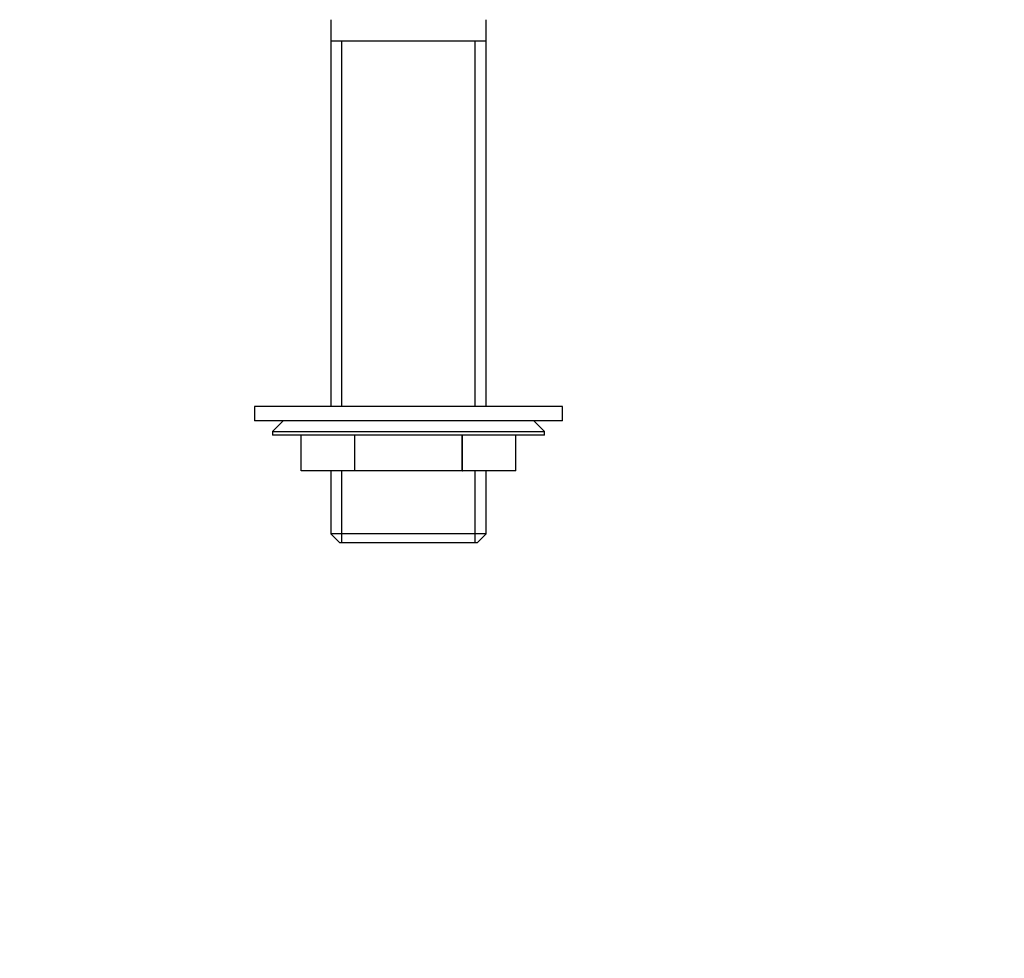
# Model space of a CAD drawing. Units: millimetres. Extents: x -345 to 1453, y 0 to 1168.
# Drawn here: x 205 to 343, y 319 to 450 of the extents above; entities that cross this region are included whole.
import ezdxf
from ezdxf import colors
from ezdxf.entities.mleader import LeaderData, LeaderLine
from ezdxf.math import Vec2, Vec3

# ---------------------------------------------------------------- set-up
doc = ezdxf.new("R2010")
doc.units = ezdxf.units.MM
doc.layers.add('DV4_Défaut', color=7, linetype='Continuous')
doc.layers.add('Défaut', color=7, linetype='Continuous')

# ---------------------------------------------------------------- blocks, each defined once
blk = doc.blocks.new('_DOT')
at = {"color": 0}
blk.add_line((0, 0), (-1, 0), dxfattribs=at)
at = {"color": 0, "const_width": 0.333}
blk.add_lwpolyline([(-0.1665, 0, 1), (0.1665, 0, 1)], format="xyb", close=True, dxfattribs=at)
blk = doc.blocks.new('SE3')
at = {"layer": 'DV4_Défaut', "color": 7, "linetype": 'Continuous'}
for p, q in [((248.95, 449.63), (248.95, 446.63)), ((270.65, 446.63), (270.65, 449.63)), ((248.95, 446.63), (248.95, 395.63)), ((270.65, 446.63), (248.95, 446.63)), ((250.48, 395.63), (250.48, 446.63)), ((269.11, 395.63), (269.11, 446.63)), ((270.65, 395.63), (270.65, 446.63)), ((281.3, 395.63), (238.3, 395.63)), ((238.3, 395.63), (238.3, 393.63)), ((281.3, 393.63), (281.3, 395.63)), ((281.3, 393.63), (238.3, 393.63)), ((242.3, 393.63), (240.8, 392.13)), ((278.8, 392.13), (277.3, 393.63)), ((240.8, 392.13), (278.8, 392.13)), ((240.8, 392.13), (240.8, 391.63)), ((278.8, 391.63), (278.8, 392.13)), ((278.8, 391.63), (240.8, 391.63)), ((244.8, 386.63), (244.8, 391.63)), ((244.8, 386.63), (244.8, 391.63)), ((252.28, 386.63), (252.28, 391.63)), ((252.32, 386.63), (252.32, 391.63)), ((267.28, 386.63), (267.28, 391.63)), ((267.32, 386.63), (267.32, 391.63)), ((274.8, 386.63), (274.8, 391.63)), ((252.28, 386.63), (244.8, 386.63)), ((248.95, 386.63), (248.95, 377.83)), ((250.48, 376.63), (250.48, 386.63)), ((252.28, 386.63), (252.32, 386.63)), ((267.28, 386.63), (252.32, 386.63)), ((267.28, 386.63), (267.32, 386.63)), ((274.8, 386.63), (267.32, 386.63)), ((269.11, 376.63), (269.11, 386.63)), ((270.65, 377.83), (270.65, 386.63)), ((270.65, 377.83), (248.95, 377.83)), ((248.95, 377.83), (250.15, 376.63)), ((269.45, 376.63), (270.65, 377.83)), ((250.15, 376.63), (269.45, 376.63))]:
    blk.add_line(p, q, dxfattribs=at)

msp = doc.modelspace()

# ---------------------------------------------------------------- block references
at = {"layer": 'Défaut'}
msp.add_blockref('SE3', (0, 0), dxfattribs=at)

# ---------------------------------------------------------------- leaders
at = {"layer": 'Défaut', "color": 7, "linetype": 'Continuous'}
ml = msp.add_multileader_mtext('Standard', dxfattribs=at)
ml.set_content('{\\pxsm0.9;\\fSolid Edge ISO|b1||i0||c0|p34;\\W1.;11/05/2022\\P}', color=256)
ml.set_leader_properties()
ml.set_arrow_properties(name='DOT')
ml.build(insert=Vec2(0, 0))
ml.multileader.update_dxf_attribs({"leader_type": 0, "dogleg_length": 0, "arrow_head_size": 12})
ctx = ml.context
ctx.base_point, ctx.char_height, ctx.arrow_head_size, ctx.landing_gap_size = Vec3(1017.34, 1161.3), 12, 12, 4.2
notes = []
notes.append((ctx, [(0, (0, 0, 0), (0, 0), (1, 0), 1, [])]))
ctx.mtext.insert = Vec3(1019.34, 1167.42)
for ctx, leaders in notes:
    for number, flags, end, landing, length, lines in leaders:
        leader = LeaderData()
        leader.index, (leader.has_last_leader_line, leader.has_dogleg_vector, leader.attachment_direction) = number, flags
        leader.last_leader_point, leader.dogleg_vector, leader.dogleg_length = Vec3(end), Vec3(landing), length
        for number, points, colour, breaks in lines:
            line = LeaderLine()
            line.index, line.vertices, line.color, line.breaks = number, Vec3.list(points), colors.encode_raw_color(colour), breaks
            leader.lines.append(line)
        ctx.leaders.append(leader)

doc.saveas('drawing.dxf')
